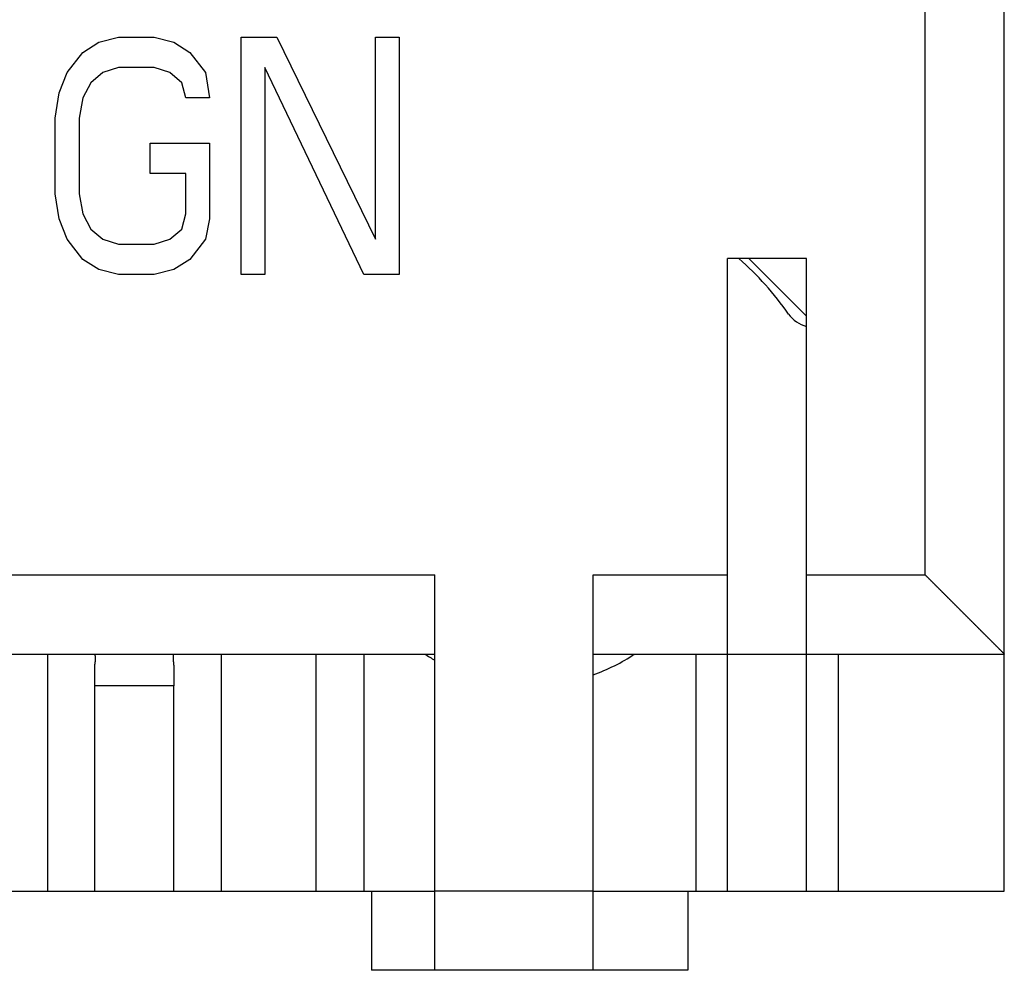
# Model space of a CAD drawing. Extents: x 0 to 420, y 0 to 297.
# Drawn here: x 100 to 113, y 192 to 204 of the extents above; entities that cross this region are included whole.
import ezdxf

# ---------------------------------------------------------------- set-up
doc = ezdxf.new("R2010")
doc.units = 0
doc.header["$LTSCALE"] = 23.1
doc.layers.get('0').update_dxf_attribs({"linetype": 'CONTINUOUS'})

msp = doc.modelspace()

# ---------------------------------------------------------------- linework, layer by layer
at = {"color": 9, "linetype": 'CONTINUOUS'}
for p, q in [((111.862088, 197.472322), (111.862088, 208.021025)), ((97.962088, 197.472322), (105.662088, 197.472322)), ((107.662088, 197.472322), (109.362088, 197.472322)), ((110.362088, 197.472322), (111.862088, 197.472322)), ((101.362088, 196.072322), (102.362088, 196.072322)), ((107.662088, 193.472322), (105.662088, 193.472322))]:
    msp.add_line(p, q, dxfattribs=at)
at = {"color": 7, "linetype": 'CONTINUOUS'}
for p, q in [((112.862088, 193.472322), (112.862088, 207.706145)), ((101.212088, 204.080833), (101.412088, 204.208492)), ((101.412088, 204.208492), (101.662088, 204.272322)), ((101.662088, 204.272322), (102.112088, 204.272322)), ((102.112088, 204.272322), (102.362088, 204.208492)), ((102.362088, 204.208492), (102.562089, 204.080833)), ((103.212088, 204.272322), (103.662088, 204.272322)), ((103.212088, 201.272322), (103.212088, 204.272322)), ((103.662088, 204.272322), (104.912088, 201.719131)), ((104.912088, 204.272322), (105.212088, 204.272322)), ((104.912088, 201.719131), (104.912088, 204.272322)), ((105.212088, 204.272322), (105.212088, 201.272322)), ((101.012088, 203.825514), (101.212088, 204.080833)), ((102.562089, 204.080833), (102.762088, 203.825514)), ((100.912088, 203.570194), (101.012088, 203.825514)), ((101.462088, 203.825514), (101.312089, 203.697855)), ((101.662088, 203.889343), (101.462088, 203.825514)), ((102.112088, 203.889343), (101.662088, 203.889343)), ((102.312089, 203.825514), (102.112088, 203.889343)), ((102.462088, 203.697855), (102.312089, 203.825514)), ((102.762088, 203.825514), (102.812089, 203.506365)), ((104.762088, 201.272322), (103.512088, 203.889343)), ((103.512088, 203.889343), (103.512088, 201.272322)), ((101.312089, 203.697855), (101.212088, 203.506365)), ((102.512088, 203.506365), (102.462088, 203.697855)), ((100.862088, 203.251045), (100.912088, 203.570194)), ((101.212088, 203.506365), (101.162088, 203.251045)), ((102.812089, 203.506365), (102.512088, 203.506365)), ((100.862088, 202.293598), (100.862088, 203.251045)), ((101.162088, 203.251045), (101.162088, 202.293598)), ((102.062089, 202.931896), (102.812089, 202.931896)), ((102.062089, 202.548918), (102.062089, 202.931896)), ((102.812089, 202.931896), (102.812089, 201.974451)), ((102.512088, 202.548918), (102.062089, 202.548918)), ((102.512088, 202.03828), (102.512088, 202.548918)), ((100.912088, 201.974451), (100.862088, 202.293598)), ((101.162088, 202.293598), (101.212088, 202.03828)), ((101.012088, 201.719131), (100.912088, 201.974451)), ((101.212088, 202.03828), (101.312089, 201.84679)), ((102.462088, 201.84679), (102.512088, 202.03828)), ((102.812089, 201.974451), (102.762088, 201.719131)), ((101.312089, 201.84679), (101.462088, 201.719131)), ((102.312089, 201.719131), (102.462088, 201.84679)), ((101.212088, 201.463812), (101.012088, 201.719131)), ((101.462088, 201.719131), (101.662088, 201.655302)), ((102.112088, 201.655302), (102.312089, 201.719131)), ((102.762088, 201.719131), (102.562089, 201.463812)), ((101.662088, 201.655302), (102.112088, 201.655302)), ((101.412088, 201.336153), (101.212088, 201.463812)), ((102.562089, 201.463812), (102.362088, 201.336153)), ((110.362088, 201.472322), (109.362088, 201.472322)), ((109.362088, 193.472322), (109.362088, 201.472322)), ((110.362088, 200.743895), (109.633661, 201.472322)), ((110.362088, 193.472322), (110.362088, 201.472322)), ((101.662088, 201.272322), (101.412088, 201.336153)), ((102.362088, 201.336153), (102.112088, 201.272322)), ((102.112088, 201.272322), (101.662088, 201.272322)), ((103.512088, 201.272322), (103.212088, 201.272322)), ((105.212088, 201.272322), (104.762088, 201.272322)), ((105.662088, 192.472322), (105.662088, 197.472322)), ((107.662088, 192.472322), (107.662088, 197.472322)), ((97.962088, 196.472322), (105.662088, 196.472322)), ((100.762088, 196.472322), (100.762088, 193.472322)), ((102.962088, 193.472322), (102.962088, 196.472322)), ((104.162088, 193.472322), (104.162088, 196.472322)), ((104.762088, 196.472322), (104.762088, 193.472322)), ((107.662088, 196.472322), (112.862088, 196.472322)), ((108.962088, 196.472322), (108.962088, 193.472322)), ((110.762088, 196.472322), (110.762088, 193.472322)), ((101.362088, 193.472322), (101.362088, 196.072322)), ((102.362088, 193.472322), (102.362088, 196.072322)), ((88.061938, 193.472322), (105.662088, 193.472322)), ((104.862088, 193.472322), (104.862088, 192.472322)), ((107.662088, 193.472322), (112.862088, 193.472322)), ((108.862088, 193.472322), (108.862088, 192.472322)), ((108.861778, 192.472322), (104.862398, 192.472322))]:
    msp.add_line(p, q, dxfattribs=at)
at = {"color": 7}
for points in [[(111.862, 197.472, 0), (111.865, 197.469, 0), (111.868, 197.466, 0), (111.871, 197.463, 0), (111.875, 197.46, 0), (111.878, 197.457, 0), (111.881, 197.454, 0), (111.884, 197.45, 0), (111.887, 197.447, 0), (111.89, 197.444, 0), (111.893, 197.441, 0), (111.897, 197.438, 0), (111.9, 197.435, 0), (111.903, 197.432, 0), (111.906, 197.428, 0), (111.909, 197.425, 0), (111.912, 197.422, 0), (111.915, 197.419, 0), (111.919, 197.416, 0), (111.922, 197.413, 0), (111.925, 197.41, 0), (111.928, 197.406, 0), (111.931, 197.403, 0), (111.934, 197.4, 0), (111.937, 197.397, 0), (111.94, 197.394, 0), (111.944, 197.391, 0), (111.947, 197.388, 0), (111.95, 197.385, 0), (111.953, 197.381, 0), (111.956, 197.378, 0), (111.959, 197.375, 0), (111.962, 197.372, 0), (111.966, 197.369, 0), (111.969, 197.366, 0), (111.972, 197.363, 0), (111.975, 197.359, 0), (111.978, 197.356, 0), (111.981, 197.353, 0), (111.984, 197.35, 0), (111.987, 197.347, 0), (111.991, 197.344, 0), (111.994, 197.341, 0), (111.997, 197.338, 0), (112, 197.334, 0), (112.003, 197.331, 0), (112.006, 197.328, 0), (112.009, 197.325, 0), (112.013, 197.322, 0), (112.016, 197.319, 0), (112.019, 197.316, 0), (112.022, 197.312, 0), (112.025, 197.309, 0), (112.028, 197.306, 0), (112.031, 197.303, 0), (112.035, 197.3, 0), (112.038, 197.297, 0), (112.041, 197.294, 0), (112.044, 197.291, 0), (112.047, 197.287, 0), (112.05, 197.284, 0), (112.053, 197.281, 0), (112.056, 197.278, 0), (112.06, 197.275, 0), (112.063, 197.272, 0), (112.066, 197.269, 0), (112.069, 197.265, 0), (112.072, 197.262, 0), (112.075, 197.259, 0), (112.078, 197.256, 0), (112.082, 197.253, 0), (112.085, 197.25, 0), (112.088, 197.247, 0), (112.091, 197.243, 0), (112.094, 197.24, 0), (112.097, 197.237, 0), (112.1, 197.234, 0), (112.103, 197.231, 0), (112.107, 197.228, 0), (112.11, 197.225, 0), (112.113, 197.222, 0), (112.116, 197.218, 0), (112.119, 197.215, 0), (112.122, 197.212, 0), (112.125, 197.209, 0), (112.129, 197.206, 0), (112.132, 197.203, 0), (112.135, 197.2, 0), (112.138, 197.196, 0), (112.141, 197.193, 0), (112.144, 197.19, 0), (112.147, 197.187, 0), (112.15, 197.184, 0), (112.154, 197.181, 0), (112.157, 197.178, 0), (112.16, 197.175, 0), (112.163, 197.171, 0), (112.166, 197.168, 0), (112.169, 197.165, 0), (112.172, 197.162, 0), (112.176, 197.159, 0), (112.179, 197.156, 0), (112.182, 197.153, 0), (112.185, 197.149, 0), (112.188, 197.146, 0), (112.191, 197.143, 0), (112.194, 197.14, 0), (112.198, 197.137, 0), (112.201, 197.134, 0), (112.204, 197.131, 0), (112.207, 197.127, 0), (112.21, 197.124, 0), (112.213, 197.121, 0), (112.216, 197.118, 0), (112.219, 197.115, 0), (112.223, 197.112, 0), (112.226, 197.109, 0), (112.229, 197.106, 0), (112.232, 197.102, 0), (112.235, 197.099, 0), (112.238, 197.096, 0), (112.241, 197.093, 0), (112.245, 197.09, 0), (112.248, 197.087, 0), (112.251, 197.084, 0), (112.254, 197.08, 0), (112.257, 197.077, 0), (112.26, 197.074, 0), (112.263, 197.071, 0), (112.266, 197.068, 0), (112.27, 197.065, 0), (112.273, 197.062, 0), (112.276, 197.059, 0), (112.279, 197.055, 0), (112.282, 197.052, 0), (112.285, 197.049, 0), (112.288, 197.046, 0), (112.292, 197.043, 0), (112.295, 197.04, 0), (112.298, 197.037, 0), (112.301, 197.033, 0), (112.304, 197.03, 0), (112.307, 197.027, 0), (112.31, 197.024, 0), (112.313, 197.021, 0), (112.317, 197.018, 0), (112.32, 197.015, 0), (112.323, 197.012, 0), (112.326, 197.008, 0), (112.329, 197.005, 0), (112.332, 197.002, 0), (112.335, 196.999, 0), (112.339, 196.996, 0), (112.342, 196.993, 0), (112.345, 196.99, 0), (112.348, 196.986, 0), (112.351, 196.983, 0), (112.354, 196.98, 0), (112.357, 196.977, 0), (112.361, 196.974, 0), (112.364, 196.971, 0), (112.367, 196.968, 0), (112.37, 196.964, 0), (112.373, 196.961, 0), (112.376, 196.958, 0), (112.379, 196.955, 0), (112.382, 196.952, 0), (112.386, 196.949, 0), (112.389, 196.946, 0), (112.392, 196.943, 0), (112.395, 196.939, 0), (112.398, 196.936, 0), (112.401, 196.933, 0), (112.404, 196.93, 0), (112.408, 196.927, 0), (112.411, 196.924, 0), (112.414, 196.921, 0), (112.417, 196.917, 0), (112.42, 196.914, 0), (112.423, 196.911, 0), (112.426, 196.908, 0), (112.429, 196.905, 0), (112.433, 196.902, 0), (112.436, 196.899, 0), (112.439, 196.896, 0), (112.442, 196.892, 0), (112.445, 196.889, 0), (112.448, 196.886, 0), (112.451, 196.883, 0), (112.455, 196.88, 0), (112.458, 196.877, 0), (112.461, 196.874, 0), (112.464, 196.87, 0), (112.467, 196.867, 0), (112.47, 196.864, 0), (112.473, 196.861, 0), (112.477, 196.858, 0), (112.48, 196.855, 0), (112.483, 196.852, 0), (112.486, 196.848, 0), (112.489, 196.845, 0), (112.492, 196.842, 0), (112.495, 196.839, 0), (112.498, 196.836, 0), (112.502, 196.833, 0), (112.505, 196.83, 0), (112.508, 196.827, 0), (112.511, 196.823, 0), (112.514, 196.82, 0), (112.517, 196.817, 0), (112.52, 196.814, 0), (112.524, 196.811, 0), (112.527, 196.808, 0), (112.53, 196.805, 0), (112.533, 196.801, 0), (112.536, 196.798, 0), (112.539, 196.795, 0), (112.542, 196.792, 0), (112.545, 196.789, 0), (112.549, 196.786, 0), (112.552, 196.783, 0), (112.555, 196.78, 0), (112.558, 196.776, 0), (112.561, 196.773, 0), (112.564, 196.77, 0), (112.567, 196.767, 0), (112.571, 196.764, 0), (112.574, 196.761, 0), (112.577, 196.758, 0), (112.58, 196.754, 0), (112.583, 196.751, 0), (112.586, 196.748, 0), (112.589, 196.745, 0), (112.592, 196.742, 0), (112.596, 196.739, 0), (112.599, 196.736, 0), (112.602, 196.733, 0), (112.605, 196.729, 0), (112.608, 196.726, 0), (112.611, 196.723, 0), (112.614, 196.72, 0), (112.618, 196.717, 0), (112.621, 196.714, 0), (112.624, 196.711, 0), (112.627, 196.707, 0), (112.63, 196.704, 0), (112.633, 196.701, 0), (112.636, 196.698, 0), (112.64, 196.695, 0), (112.643, 196.692, 0), (112.646, 196.689, 0), (112.649, 196.685, 0), (112.652, 196.682, 0), (112.655, 196.679, 0), (112.658, 196.676, 0), (112.661, 196.673, 0), (112.665, 196.67, 0), (112.668, 196.667, 0), (112.671, 196.664, 0), (112.674, 196.66, 0), (112.677, 196.657, 0), (112.68, 196.654, 0), (112.683, 196.651, 0), (112.687, 196.648, 0), (112.69, 196.645, 0), (112.693, 196.642, 0), (112.696, 196.638, 0), (112.699, 196.635, 0), (112.702, 196.632, 0), (112.705, 196.629, 0), (112.708, 196.626, 0), (112.712, 196.623, 0), (112.715, 196.62, 0), (112.718, 196.617, 0), (112.721, 196.613, 0), (112.724, 196.61, 0), (112.727, 196.607, 0), (112.73, 196.604, 0), (112.734, 196.601, 0), (112.737, 196.598, 0), (112.74, 196.595, 0), (112.743, 196.591, 0), (112.746, 196.588, 0), (112.749, 196.585, 0), (112.752, 196.582, 0), (112.756, 196.579, 0), (112.759, 196.576, 0), (112.762, 196.573, 0), (112.765, 196.57, 0), (112.768, 196.566, 0), (112.771, 196.563, 0), (112.774, 196.56, 0), (112.777, 196.557, 0), (112.781, 196.554, 0), (112.784, 196.551, 0), (112.787, 196.548, 0), (112.79, 196.544, 0), (112.793, 196.541, 0), (112.796, 196.538, 0), (112.799, 196.535, 0), (112.803, 196.532, 0), (112.806, 196.529, 0), (112.809, 196.526, 0), (112.812, 196.522, 0), (112.815, 196.519, 0), (112.818, 196.516, 0), (112.821, 196.513, 0), (112.824, 196.51, 0), (112.828, 196.507, 0), (112.831, 196.504, 0), (112.834, 196.501, 0), (112.837, 196.497, 0), (112.84, 196.494, 0), (112.843, 196.491, 0), (112.846, 196.488, 0), (112.85, 196.485, 0), (112.853, 196.482, 0), (112.856, 196.479, 0), (112.859, 196.475, 0), (112.862, 196.472, 0)], [(101.362, 196.072, 0), (101.362, 196.074, 0), (101.362, 196.076, 0), (101.362, 196.078, 0), (101.362, 196.079, 0), (101.362, 196.081, 0), (101.362, 196.083, 0), (101.362, 196.085, 0), (101.362, 196.087, 0), (101.362, 196.088, 0), (101.362, 196.09, 0), (101.362, 196.092, 0), (101.362, 196.094, 0), (101.362, 196.096, 0), (101.362, 196.097, 0), (101.362, 196.099, 0), (101.362, 196.101, 0), (101.362, 196.103, 0), (101.362, 196.104, 0), (101.362, 196.106, 0), (101.362, 196.108, 0), (101.362, 196.11, 0), (101.362, 196.112, 0), (101.362, 196.113, 0), (101.362, 196.115, 0), (101.362, 196.117, 0), (101.362, 196.119, 0), (101.362, 196.12, 0), (101.362, 196.122, 0), (101.362, 196.124, 0), (101.362, 196.126, 0), (101.363, 196.128, 0), (101.363, 196.129, 0), (101.363, 196.131, 0), (101.363, 196.133, 0), (101.363, 196.135, 0), (101.363, 196.136, 0), (101.363, 196.138, 0), (101.363, 196.14, 0), (101.363, 196.142, 0), (101.363, 196.144, 0), (101.363, 196.145, 0), (101.363, 196.147, 0), (101.363, 196.149, 0), (101.363, 196.151, 0), (101.363, 196.152, 0), (101.363, 196.154, 0), (101.363, 196.156, 0), (101.363, 196.158, 0), (101.363, 196.16, 0), (101.363, 196.161, 0), (101.363, 196.163, 0), (101.363, 196.165, 0), (101.363, 196.167, 0), (101.363, 196.169, 0), (101.363, 196.17, 0), (101.363, 196.172, 0), (101.363, 196.174, 0), (101.363, 196.176, 0), (101.363, 196.178, 0), (101.363, 196.179, 0), (101.363, 196.181, 0), (101.363, 196.183, 0), (101.363, 196.185, 0), (101.363, 196.187, 0), (101.363, 196.188, 0), (101.363, 196.19, 0), (101.363, 196.192, 0), (101.363, 196.194, 0), (101.363, 196.196, 0), (101.363, 196.197, 0), (101.363, 196.199, 0), (101.363, 196.201, 0), (101.363, 196.203, 0), (101.363, 196.205, 0), (101.363, 196.207, 0), (101.363, 196.208, 0), (101.363, 196.21, 0), (101.363, 196.212, 0), (101.363, 196.214, 0), (101.363, 196.216, 0), (101.363, 196.218, 0), (101.363, 196.219, 0), (101.363, 196.221, 0), (101.363, 196.223, 0), (101.363, 196.225, 0), (101.363, 196.227, 0), (101.363, 196.229, 0), (101.363, 196.231, 0), (101.363, 196.232, 0), (101.363, 196.234, 0), (101.363, 196.236, 0), (101.363, 196.238, 0), (101.363, 196.24, 0), (101.363, 196.242, 0), (101.363, 196.244, 0), (101.363, 196.245, 0), (101.363, 196.247, 0), (101.363, 196.249, 0), (101.363, 196.251, 0), (101.363, 196.253, 0), (101.363, 196.255, 0), (101.363, 196.257, 0), (101.363, 196.259, 0), (101.363, 196.26, 0), (101.363, 196.262, 0), (101.362, 196.264, 0), (101.362, 196.266, 0), (101.362, 196.268, 0), (101.362, 196.27, 0), (101.362, 196.272, 0), (101.362, 196.274, 0), (101.362, 196.275, 0), (101.362, 196.277, 0), (101.362, 196.279, 0), (101.362, 196.281, 0), (101.362, 196.283, 0), (101.362, 196.285, 0), (101.362, 196.287, 0), (101.362, 196.288, 0), (101.362, 196.29, 0), (101.362, 196.292, 0), (101.362, 196.294, 0), (101.362, 196.296, 0), (101.362, 196.298, 0), (101.362, 196.299, 0), (101.362, 196.301, 0), (101.362, 196.303, 0), (101.362, 196.305, 0), (101.362, 196.307, 0), (101.363, 196.308, 0), (101.363, 196.31, 0), (101.363, 196.312, 0), (101.363, 196.314, 0), (101.363, 196.316, 0), (101.363, 196.317, 0), (101.363, 196.319, 0), (101.363, 196.321, 0), (101.363, 196.323, 0), (101.363, 196.324, 0), (101.363, 196.326, 0), (101.363, 196.328, 0), (101.363, 196.329, 0), (101.363, 196.331, 0), (101.364, 196.333, 0), (101.364, 196.335, 0), (101.364, 196.336, 0), (101.364, 196.338, 0), (101.364, 196.34, 0), (101.364, 196.341, 0), (101.364, 196.343, 0), (101.364, 196.345, 0), (101.365, 196.346, 0), (101.365, 196.348, 0), (101.365, 196.35, 0), (101.365, 196.351, 0), (101.365, 196.353, 0), (101.366, 196.354, 0), (101.366, 196.356, 0), (101.366, 196.358, 0), (101.366, 196.359, 0), (101.366, 196.361, 0), (101.367, 196.362, 0), (101.367, 196.364, 0), (101.367, 196.365, 0), (101.367, 196.367, 0), (101.368, 196.368, 0), (101.368, 196.37, 0), (101.368, 196.371, 0), (101.368, 196.373, 0), (101.369, 196.375, 0), (101.369, 196.376, 0), (101.369, 196.378, 0), (101.369, 196.379, 0), (101.37, 196.381, 0), (101.37, 196.382, 0), (101.37, 196.384, 0), (101.37, 196.386, 0), (101.37, 196.387, 0), (101.371, 196.389, 0), (101.371, 196.39, 0), (101.371, 196.392, 0), (101.371, 196.394, 0), (101.371, 196.395, 0), (101.371, 196.397, 0), (101.372, 196.399, 0), (101.372, 196.401, 0), (101.372, 196.402, 0), (101.372, 196.404, 0), (101.372, 196.406, 0), (101.372, 196.408, 0), (101.372, 196.41, 0), (101.372, 196.412, 0), (101.372, 196.414, 0), (101.372, 196.416, 0), (101.372, 196.418, 0), (101.372, 196.42, 0), (101.372, 196.422, 0), (101.372, 196.424, 0), (101.371, 196.426, 0), (101.371, 196.428, 0), (101.371, 196.43, 0), (101.371, 196.433, 0), (101.371, 196.435, 0), (101.37, 196.437, 0), (101.37, 196.44, 0), (101.37, 196.442, 0), (101.369, 196.445, 0), (101.369, 196.447, 0), (101.368, 196.45, 0), (101.368, 196.452, 0), (101.368, 196.455, 0), (101.368, 196.457, 0), (101.367, 196.459, 0), (101.367, 196.462, 0), (101.367, 196.464, 0), (101.368, 196.465, 0), (101.368, 196.467, 0), (101.368, 196.469, 0), (101.369, 196.47, 0), (101.37, 196.471, 0), (101.371, 196.472, 0), (101.373, 196.472, 0), (101.374, 196.472, 0)], [(102.346, 196.472, 0), (102.347, 196.472, 0), (102.349, 196.472, 0), (102.35, 196.471, 0), (102.351, 196.47, 0), (102.352, 196.469, 0), (102.352, 196.467, 0), (102.353, 196.466, 0), (102.353, 196.464, 0), (102.353, 196.462, 0), (102.353, 196.46, 0), (102.353, 196.457, 0), (102.353, 196.455, 0), (102.353, 196.453, 0), (102.353, 196.45, 0), (102.353, 196.448, 0), (102.352, 196.445, 0), (102.352, 196.443, 0), (102.352, 196.44, 0), (102.352, 196.438, 0), (102.351, 196.435, 0), (102.351, 196.433, 0), (102.351, 196.431, 0), (102.351, 196.429, 0), (102.351, 196.426, 0), (102.351, 196.424, 0), (102.351, 196.422, 0), (102.351, 196.42, 0), (102.351, 196.418, 0), (102.351, 196.416, 0), (102.351, 196.414, 0), (102.351, 196.412, 0), (102.351, 196.41, 0), (102.351, 196.408, 0), (102.351, 196.406, 0), (102.351, 196.405, 0), (102.351, 196.403, 0), (102.351, 196.401, 0), (102.351, 196.399, 0), (102.352, 196.398, 0), (102.352, 196.396, 0), (102.352, 196.394, 0), (102.352, 196.392, 0), (102.352, 196.391, 0), (102.352, 196.389, 0), (102.353, 196.387, 0), (102.353, 196.386, 0), (102.353, 196.384, 0), (102.353, 196.383, 0), (102.353, 196.381, 0), (102.354, 196.38, 0), (102.354, 196.378, 0), (102.354, 196.376, 0), (102.354, 196.375, 0), (102.355, 196.373, 0), (102.355, 196.372, 0), (102.355, 196.37, 0), (102.355, 196.369, 0), (102.356, 196.367, 0), (102.356, 196.366, 0), (102.356, 196.364, 0), (102.356, 196.362, 0), (102.356, 196.361, 0), (102.357, 196.359, 0), (102.357, 196.358, 0), (102.357, 196.356, 0), (102.357, 196.355, 0), (102.358, 196.353, 0), (102.358, 196.351, 0), (102.358, 196.35, 0), (102.358, 196.348, 0), (102.358, 196.346, 0), (102.358, 196.345, 0), (102.359, 196.343, 0), (102.359, 196.342, 0), (102.359, 196.34, 0), (102.359, 196.338, 0), (102.359, 196.336, 0), (102.359, 196.335, 0), (102.359, 196.333, 0), (102.36, 196.331, 0), (102.36, 196.33, 0), (102.36, 196.328, 0), (102.36, 196.326, 0), (102.36, 196.324, 0), (102.36, 196.323, 0), (102.36, 196.321, 0), (102.36, 196.319, 0), (102.36, 196.317, 0), (102.36, 196.316, 0), (102.36, 196.314, 0), (102.36, 196.312, 0), (102.361, 196.31, 0), (102.361, 196.309, 0), (102.361, 196.307, 0), (102.361, 196.305, 0), (102.361, 196.303, 0), (102.361, 196.301, 0), (102.361, 196.299, 0), (102.361, 196.298, 0), (102.361, 196.296, 0), (102.361, 196.294, 0), (102.361, 196.292, 0), (102.361, 196.29, 0), (102.361, 196.288, 0), (102.361, 196.287, 0), (102.361, 196.285, 0), (102.361, 196.283, 0), (102.361, 196.281, 0), (102.361, 196.279, 0), (102.361, 196.277, 0), (102.361, 196.276, 0), (102.361, 196.274, 0), (102.361, 196.272, 0), (102.361, 196.27, 0), (102.361, 196.268, 0), (102.361, 196.266, 0), (102.361, 196.264, 0), (102.361, 196.262, 0), (102.361, 196.261, 0), (102.361, 196.259, 0), (102.361, 196.257, 0), (102.361, 196.255, 0), (102.361, 196.253, 0), (102.361, 196.251, 0), (102.361, 196.249, 0), (102.361, 196.247, 0), (102.361, 196.246, 0), (102.361, 196.244, 0), (102.361, 196.242, 0), (102.361, 196.24, 0), (102.361, 196.238, 0), (102.361, 196.236, 0), (102.361, 196.234, 0), (102.361, 196.233, 0), (102.361, 196.231, 0), (102.361, 196.229, 0), (102.361, 196.227, 0), (102.361, 196.225, 0), (102.361, 196.223, 0), (102.361, 196.221, 0), (102.361, 196.22, 0), (102.361, 196.218, 0), (102.361, 196.216, 0), (102.361, 196.214, 0), (102.361, 196.212, 0), (102.361, 196.21, 0), (102.361, 196.209, 0), (102.361, 196.207, 0), (102.361, 196.205, 0), (102.361, 196.203, 0), (102.361, 196.201, 0), (102.361, 196.199, 0), (102.361, 196.198, 0), (102.361, 196.196, 0), (102.361, 196.194, 0), (102.361, 196.192, 0), (102.361, 196.19, 0), (102.361, 196.189, 0), (102.361, 196.187, 0), (102.361, 196.185, 0), (102.361, 196.183, 0), (102.361, 196.181, 0), (102.361, 196.179, 0), (102.361, 196.178, 0), (102.361, 196.176, 0), (102.361, 196.174, 0), (102.361, 196.172, 0), (102.361, 196.17, 0), (102.361, 196.169, 0), (102.361, 196.167, 0), (102.361, 196.165, 0), (102.361, 196.163, 0), (102.361, 196.162, 0), (102.361, 196.16, 0), (102.361, 196.158, 0), (102.361, 196.156, 0), (102.361, 196.154, 0), (102.361, 196.153, 0), (102.361, 196.151, 0), (102.361, 196.149, 0), (102.361, 196.147, 0), (102.361, 196.145, 0), (102.361, 196.144, 0), (102.361, 196.142, 0), (102.362, 196.14, 0), (102.362, 196.138, 0), (102.362, 196.137, 0), (102.362, 196.135, 0), (102.362, 196.133, 0), (102.362, 196.131, 0), (102.362, 196.129, 0), (102.362, 196.128, 0), (102.362, 196.126, 0), (102.362, 196.124, 0), (102.362, 196.122, 0), (102.362, 196.121, 0), (102.362, 196.119, 0), (102.362, 196.117, 0), (102.362, 196.115, 0), (102.362, 196.113, 0), (102.362, 196.112, 0), (102.362, 196.11, 0), (102.362, 196.108, 0), (102.362, 196.106, 0), (102.362, 196.105, 0), (102.362, 196.103, 0), (102.362, 196.101, 0), (102.362, 196.099, 0), (102.362, 196.097, 0), (102.362, 196.096, 0), (102.362, 196.094, 0), (102.362, 196.092, 0), (102.362, 196.09, 0), (102.362, 196.088, 0), (102.362, 196.087, 0), (102.362, 196.085, 0), (102.362, 196.083, 0), (102.362, 196.081, 0), (102.362, 196.08, 0), (102.362, 196.078, 0), (102.362, 196.076, 0), (102.362, 196.074, 0), (102.362, 196.072, 0)]]:
    msp.add_polyline3d(points, dxfattribs=at)
at = {"color": 7, "linetype": 'CONTINUOUS'}
for centre, radius, start, end in [((106.862088, 198.472322), 4, 35.096801, 48.612557), ((110.462088, 201.002144), 0.4, 215.096801, 255.347271), ((106.862088, 198.472322), 2.4, 236.44269, 239.958099), ((106.862088, 198.472322), 2.4, 289.487535, 303.55731)]:
    msp.add_arc(centre, radius, start, end, dxfattribs=at)

doc.saveas('drawing.dxf')
